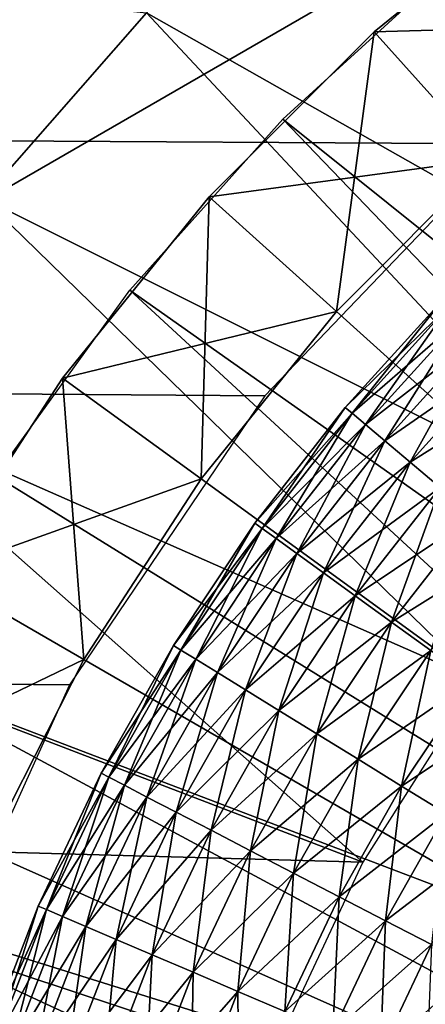
# Model space of a CAD drawing. Extents: x 0 to 530, y 0 to 1232.
# Drawn here: x 500 to 501, y 1223 to 1226 of the extents above; entities that cross this region are included whole.
import ezdxf

# ---------------------------------------------------------------- set-up
doc = ezdxf.new("R2010")
doc.units = 0
doc.header["$MEASUREMENT"] = 0

msp = doc.modelspace()

# ---------------------------------------------------------------- linework, layer by layer
for points in [[(501.75, 1227.12915, 27.699999), (498.5, 1225.252808, 34.699997), (504.999969, 1229.005615, 34.699997)], [(500.331787, 1225.269409, 38), (499.761902, 1224.42627, 38), (2.499998, 1229, 38)], [(2.499998, 1229, 38), (499.761902, 1224.42627, 38), (499.342712, 1223.498901, 38)], [(2.499998, 1229, 38), (501.854126, 1226.609253, 38), (501.03595, 1226.004028, 38)], [(2.499998, 1229, 38), (501.03595, 1226.004028, 38), (500.331787, 1225.269409, 38)], [(27.499989, 1204, 68), (502.499969, 1204, 68), (2.499998, 1229, 68)], [(2.499998, 1229, 68), (502.499969, 1204, 68), (527.5, 1229, 68)], [(502.320862, 1225.72168, 36.5), (500.515839, 1226.875244, 36.5), (501.092285, 1227.307739, 36.5)], [(498.5, 1225.252808, 27.699999), (498.5, 1225.252808, 34.699997), (501.75, 1227.12915, 27.699999)], [(501.812866, 1225.352661, 36.5), (499.986908, 1226.38562, 36.5), (500.515839, 1226.875244, 36.5)], [(501.812866, 1225.352661, 36.5), (500.515839, 1226.875244, 36.5), (502.320862, 1225.72168, 36.5)], [(501.179382, 1226.758667, 21.9), (500.985199, 1225.958862, 21.400002), (500.650635, 1226.330444, 21.9)], [(501.179382, 1226.758667, 24.4), (501.179382, 1226.758667, 21.9), (500.650635, 1226.330444, 21.9)], [(501.179382, 1226.758667, 24.4), (500.650635, 1226.330444, 21.9), (500.650635, 1226.330444, 24.4)], [(500.650635, 1226.330444, 24.4), (501.473267, 1226.354126, 24.9), (501.179382, 1226.758667, 24.4)], [(503.15097, 1223.862549, 26.9), (500.384094, 1226.076416, 26.9), (500.87912, 1226.526855, 26.9)], [(499.511139, 1225.84436, 36.5), (499.366486, 1226.451172, 37), (499.986908, 1226.38562, 36.5)], [(501.355133, 1224.922729, 36.5), (499.511139, 1225.84436, 36.5), (499.986908, 1226.38562, 36.5)], [(501.355133, 1224.922729, 36.5), (499.986908, 1226.38562, 36.5), (501.812866, 1225.352661, 36.5)], [(500.650635, 1226.330444, 24.4), (500.985199, 1225.958862, 24.9), (501.473267, 1226.354126, 24.9)], [(500.650635, 1226.330444, 21.9), (500.541107, 1225.514771, 21.400002), (500.169556, 1225.849365, 21.9)], [(500.650635, 1226.330444, 24.4), (500.650635, 1226.330444, 21.9), (500.169556, 1225.849365, 21.9)], [(500.650635, 1226.330444, 24.4), (500.169556, 1225.849365, 21.9), (500.169556, 1225.849365, 24.4)], [(500.169556, 1225.849365, 24.4), (500.985199, 1225.958862, 24.9), (500.650635, 1226.330444, 24.4)], [(500.650635, 1226.330444, 21.9), (500.985199, 1225.958862, 21.400002), (500.541107, 1225.514771, 21.400002)], [(502.812042, 1223.552612, 26.9), (499.938019, 1225.577637, 26.9), (500.384094, 1226.076416, 26.9)], [(502.812042, 1223.552612, 26.9), (500.384094, 1226.076416, 26.9), (503.15097, 1223.862549, 26.9)], [(500.169556, 1225.849365, 24.4), (500.541107, 1225.514771, 24.9), (500.985199, 1225.958862, 24.9)], [(504.999969, 1221.5, 21.400002), (500.541107, 1225.514771, 21.400002), (500.985199, 1225.958862, 21.400002)], [(500.169556, 1225.849365, 21.9), (500.145874, 1225.026733, 21.400002), (499.741364, 1225.320679, 21.9)], [(500.169556, 1225.849365, 24.4), (500.169556, 1225.849365, 21.9), (499.741364, 1225.320679, 21.9)], [(500.169556, 1225.849365, 24.4), (499.741364, 1225.320679, 21.9), (499.741364, 1225.320679, 24.4)], [(499.741364, 1225.320679, 24.4), (500.541107, 1225.514771, 24.9), (500.169556, 1225.849365, 24.4)], [(500.169556, 1225.849365, 21.9), (500.541107, 1225.514771, 21.400002), (500.145874, 1225.026733, 21.400002)], [(500.954895, 1224.438965, 36.5), (499.093567, 1225.256958, 36.5), (499.511139, 1225.84436, 36.5)], [(500.954895, 1224.438965, 36.5), (499.511139, 1225.84436, 36.5), (501.355133, 1224.922729, 36.5)], [(502.524353, 1223.19458, 26.9), (499.545593, 1225.035522, 26.9), (499.938019, 1225.577637, 26.9)], [(502.524353, 1223.19458, 26.9), (499.938019, 1225.577637, 26.9), (502.812042, 1223.552612, 26.9)], [(500.87326, 1225.53418, 35.826778), (500.854828, 1225.552246, 35.676323), (500.566864, 1225.234985, 35.676323)], [(500.854828, 1225.552246, 35.676323), (500.854828, 1225.552246, 35.523674), (500.566864, 1225.234985, 35.523674)], [(500.854828, 1225.552246, 35.676323), (500.566864, 1225.234985, 35.523674), (500.566864, 1225.234985, 35.676323)], [(500.854828, 1225.552246, 35.523674), (500.586609, 1225.218384, 35.373219), (500.566864, 1225.234985, 35.523674)], [(500.87326, 1225.53418, 35.826778), (500.566864, 1225.234985, 35.676323), (500.586609, 1225.218384, 35.826778)], [(500.854828, 1225.552246, 35.523674), (500.87326, 1225.53418, 35.373219), (500.586609, 1225.218384, 35.373219)], [(500.909637, 1225.498657, 35.970711), (500.87326, 1225.53418, 35.826778), (500.586609, 1225.218384, 35.826778)], [(500.87326, 1225.53418, 35.373219), (500.625488, 1225.185669, 35.229286), (500.586609, 1225.218384, 35.373219)], [(500.87326, 1225.53418, 35.373219), (500.909637, 1225.498657, 35.229286), (500.625488, 1225.185669, 35.229286)], [(499.741364, 1225.320679, 24.4), (500.145874, 1225.026733, 24.9), (500.541107, 1225.514771, 24.9)], [(500.145874, 1225.026733, 21.400002), (500.541107, 1225.514771, 21.400002), (504.999969, 1221.5, 21.400002)], [(500.909637, 1225.498657, 35.970711), (500.586609, 1225.218384, 35.826778), (500.625488, 1225.185669, 35.970711)], [(500.96286, 1225.446533, 36.103977), (500.909637, 1225.498657, 35.970711), (500.625488, 1225.185669, 35.970711)], [(500.909637, 1225.498657, 35.229286), (500.682434, 1225.137695, 35.09602), (500.625488, 1225.185669, 35.229286)], [(500.909637, 1225.498657, 35.229286), (500.96286, 1225.446533, 35.09602), (500.682434, 1225.137695, 35.09602)], [(500.96286, 1225.446533, 36.103977), (500.625488, 1225.185669, 35.970711), (500.682434, 1225.137695, 36.103977)], [(501.031433, 1225.379517, 36.222744), (500.96286, 1225.446533, 36.103977), (500.682434, 1225.137695, 36.103977)], [(500.96286, 1225.446533, 35.09602), (500.755768, 1225.075806, 34.977253), (500.682434, 1225.137695, 35.09602)], [(500.96286, 1225.446533, 35.09602), (501.031433, 1225.379517, 34.977253), (500.755768, 1225.075806, 34.977253)], [(501.031433, 1225.379517, 36.222744), (500.682434, 1225.137695, 36.103977), (500.755768, 1225.075806, 36.222744)], [(501.113373, 1225.299438, 36.323597), (501.031433, 1225.379517, 36.222744), (500.755768, 1225.075806, 36.222744)], [(501.031433, 1225.379517, 34.977253), (500.843414, 1225.002075, 34.876404), (500.755768, 1225.075806, 34.977253)], [(499.741364, 1225.320679, 21.9), (499.803833, 1224.5, 21.400002), (499.370819, 1224.75, 21.9)], [(499.741364, 1225.320679, 24.4), (499.741364, 1225.320679, 21.9), (499.370819, 1224.75, 21.9)], [(499.741364, 1225.320679, 24.4), (499.370819, 1224.75, 21.9), (499.370819, 1224.75, 24.4)], [(499.370819, 1224.75, 24.4), (500.145874, 1225.026733, 24.9), (499.741364, 1225.320679, 24.4)], [(499.741364, 1225.320679, 21.9), (500.145874, 1225.026733, 21.400002), (499.803833, 1224.5, 21.400002)], [(501.113373, 1225.299438, 36.323597), (500.755768, 1225.075806, 36.222744), (500.843414, 1225.002075, 36.323597)], [(500.618469, 1223.908813, 36.5), (498.738586, 1224.629761, 36.5), (499.093567, 1225.256958, 36.5)], [(500.618469, 1223.908813, 36.5), (499.093567, 1225.256958, 36.5), (500.954895, 1224.438965, 36.5)], [(500.586609, 1225.218384, 35.826778), (500.566864, 1225.234985, 35.676323), (500.303162, 1224.897461, 35.676323)], [(500.566864, 1225.234985, 35.676323), (500.566864, 1225.234985, 35.523674), (500.303162, 1224.897461, 35.523674)], [(500.566864, 1225.234985, 35.676323), (500.303162, 1224.897461, 35.523674), (500.303162, 1224.897461, 35.676323)], [(500.566864, 1225.234985, 35.523674), (500.324036, 1224.882324, 35.373219), (500.303162, 1224.897461, 35.523674)], [(500.586609, 1225.218384, 35.826778), (500.303162, 1224.897461, 35.676323), (500.324036, 1224.882324, 35.826778)], [(500.566864, 1225.234985, 35.523674), (500.586609, 1225.218384, 35.373219), (500.324036, 1224.882324, 35.373219)], [(500.625488, 1225.185669, 35.970711), (500.586609, 1225.218384, 35.826778), (500.324036, 1224.882324, 35.826778)], [(500.586609, 1225.218384, 35.373219), (500.365234, 1224.852539, 35.229286), (500.324036, 1224.882324, 35.373219)], [(500.586609, 1225.218384, 35.373219), (500.625488, 1225.185669, 35.229286), (500.365234, 1224.852539, 35.229286)], [(500.625488, 1225.185669, 35.970711), (500.324036, 1224.882324, 35.826778), (500.365234, 1224.852539, 35.970711)], [(500.682434, 1225.137695, 36.103977), (500.625488, 1225.185669, 35.970711), (500.365234, 1224.852539, 35.970711)], [(500.625488, 1225.185669, 35.229286), (500.425568, 1224.808838, 35.09602), (500.365234, 1224.852539, 35.229286)], [(500.625488, 1225.185669, 35.229286), (500.682434, 1225.137695, 35.09602), (500.425568, 1224.808838, 35.09602)], [(500.682434, 1225.137695, 36.103977), (500.365234, 1224.852539, 35.970711), (500.425568, 1224.808838, 36.103977)], [(500.755768, 1225.075806, 36.222744), (500.682434, 1225.137695, 36.103977), (500.425568, 1224.808838, 36.103977)], [(500.682434, 1225.137695, 35.09602), (500.503265, 1224.752686, 34.977253), (500.425568, 1224.808838, 35.09602)], [(500.682434, 1225.137695, 35.09602), (500.755768, 1225.075806, 34.977253), (500.503265, 1224.752686, 34.977253)], [(500.755768, 1225.075806, 36.222744), (500.425568, 1224.808838, 36.103977), (500.503265, 1224.752686, 36.222744)], [(500.843414, 1225.002075, 36.323597), (500.755768, 1225.075806, 36.222744), (500.503265, 1224.752686, 36.222744)], [(500.755768, 1225.075806, 34.977253), (500.59613, 1224.685425, 34.876404), (500.503265, 1224.752686, 34.977253)], [(500.755768, 1225.075806, 34.977253), (500.843414, 1225.002075, 34.876404), (500.59613, 1224.685425, 34.876404)], [(502.524353, 1223.19458, 26.9), (499.210999, 1224.455933, 26.9), (499.545593, 1225.035522, 26.9)], [(499.370819, 1224.75, 24.4), (499.803833, 1224.5, 24.9), (500.145874, 1225.026733, 24.9)], [(504.999969, 1221.5, 21.400002), (499.803833, 1224.5, 21.400002), (500.145874, 1225.026733, 21.400002)], [(500.843414, 1225.002075, 36.323597), (500.503265, 1224.752686, 36.222744), (500.59613, 1224.685425, 36.323597)], [(500.94281, 1224.918213, 36.403633), (500.843414, 1225.002075, 36.323597), (500.59613, 1224.685425, 36.323597)], [(500.843414, 1225.002075, 34.876404), (500.701447, 1224.609253, 34.796368), (500.59613, 1224.685425, 34.876404)], [(500.843414, 1225.002075, 34.876404), (500.94281, 1224.918213, 34.796368), (500.701447, 1224.609253, 34.796368)], [(500.94281, 1224.918213, 36.403633), (500.59613, 1224.685425, 36.323597), (500.701447, 1224.609253, 36.403633)], [(501.051117, 1224.827026, 36.460548), (500.94281, 1224.918213, 36.403633), (500.701447, 1224.609253, 36.403633)], [(500.94281, 1224.918213, 34.796368), (500.816223, 1224.526245, 34.739449), (500.701447, 1224.609253, 34.796368)], [(500.324036, 1224.882324, 35.826778), (500.303162, 1224.897461, 35.676323), (500.065063, 1224.54126, 35.676323)], [(500.303162, 1224.897461, 35.676323), (500.303162, 1224.897461, 35.523674), (500.065063, 1224.54126, 35.523674)], [(500.303162, 1224.897461, 35.676323), (500.065063, 1224.54126, 35.523674), (500.065063, 1224.54126, 35.676323)], [(500.303162, 1224.897461, 35.523674), (500.087036, 1224.52771, 35.373219), (500.065063, 1224.54126, 35.523674)], [(500.324036, 1224.882324, 35.826778), (500.065063, 1224.54126, 35.676323), (500.087036, 1224.52771, 35.826778)], [(500.303162, 1224.897461, 35.523674), (500.324036, 1224.882324, 35.373219), (500.087036, 1224.52771, 35.373219)], [(500.365234, 1224.852539, 35.970711), (500.324036, 1224.882324, 35.826778), (500.087036, 1224.52771, 35.826778)], [(500.324036, 1224.882324, 35.373219), (500.130341, 1224.501099, 35.229286), (500.087036, 1224.52771, 35.373219)], [(500.324036, 1224.882324, 35.373219), (500.365234, 1224.852539, 35.229286), (500.130341, 1224.501099, 35.229286)], [(500.365234, 1224.852539, 35.970711), (500.087036, 1224.52771, 35.826778), (500.130341, 1224.501099, 35.970711)], [(500.425568, 1224.808838, 36.103977), (500.365234, 1224.852539, 35.970711), (500.130341, 1224.501099, 35.970711)], [(500.365234, 1224.852539, 35.229286), (500.193695, 1224.462036, 35.09602), (500.130341, 1224.501099, 35.229286)], [(500.365234, 1224.852539, 35.229286), (500.425568, 1224.808838, 35.09602), (500.193695, 1224.462036, 35.09602)], [(501.051117, 1224.827026, 36.460548), (500.701447, 1224.609253, 36.403633), (500.816223, 1224.526245, 36.460548)], [(500.425568, 1224.808838, 36.103977), (500.130341, 1224.501099, 35.970711), (500.193695, 1224.462036, 36.103977)], [(500.503265, 1224.752686, 36.222744), (500.425568, 1224.808838, 36.103977), (500.193695, 1224.462036, 36.103977)], [(500.425568, 1224.808838, 35.09602), (500.27533, 1224.411621, 34.977253), (500.193695, 1224.462036, 35.09602)], [(500.425568, 1224.808838, 35.09602), (500.503265, 1224.752686, 34.977253), (500.27533, 1224.411621, 34.977253)], [(499.061951, 1224.143799, 24.4), (499.803833, 1224.5, 24.9), (499.370819, 1224.75, 24.4)], [(499.370819, 1224.75, 21.9), (499.803833, 1224.5, 21.400002), (499.518707, 1223.94043, 21.400002)], [(500.503265, 1224.752686, 36.222744), (500.193695, 1224.462036, 36.103977), (500.27533, 1224.411621, 36.222744)], [(500.59613, 1224.685425, 36.323597), (500.503265, 1224.752686, 36.222744), (500.27533, 1224.411621, 36.222744)], [(500.503265, 1224.752686, 34.977253), (500.372894, 1224.351563, 34.876404), (500.27533, 1224.411621, 34.977253)], [(500.503265, 1224.752686, 34.977253), (500.59613, 1224.685425, 34.876404), (500.372894, 1224.351563, 34.876404)], [(500.59613, 1224.685425, 36.323597), (500.27533, 1224.411621, 36.222744), (500.372894, 1224.351563, 36.323597)], [(500.701447, 1224.609253, 36.403633), (500.59613, 1224.685425, 36.323597), (500.372894, 1224.351563, 36.323597)], [(500.59613, 1224.685425, 34.876404), (500.483551, 1224.283325, 34.796368), (500.372894, 1224.351563, 34.876404)], [(500.59613, 1224.685425, 34.876404), (500.701447, 1224.609253, 34.796368), (500.483551, 1224.283325, 34.796368)], [(498.449951, 1223.96936, 36.5), (498.738586, 1224.629761, 36.5), (500.618469, 1223.908813, 36.5)], [(500.701447, 1224.609253, 36.403633), (500.372894, 1224.351563, 36.323597), (500.483551, 1224.283325, 36.403633)], [(500.816223, 1224.526245, 36.460548), (500.701447, 1224.609253, 36.403633), (500.483551, 1224.283325, 36.403633)], [(500.701447, 1224.609253, 34.796368), (500.604126, 1224.208984, 34.739449), (500.483551, 1224.283325, 34.796368)], [(500.701447, 1224.609253, 34.796368), (500.816223, 1224.526245, 34.739449), (500.604126, 1224.208984, 34.739449)], [(500.087036, 1224.52771, 35.826778), (500.065063, 1224.54126, 35.676323), (499.853943, 1224.168457, 35.676323)], [(500.065063, 1224.54126, 35.676323), (500.065063, 1224.54126, 35.523674), (499.853943, 1224.168457, 35.523674)], [(500.065063, 1224.54126, 35.676323), (499.853943, 1224.168457, 35.523674), (499.853943, 1224.168457, 35.676323)], [(500.065063, 1224.54126, 35.523674), (499.876831, 1224.156616, 35.373219), (499.853943, 1224.168457, 35.523674)], [(500.087036, 1224.52771, 35.826778), (499.853943, 1224.168457, 35.676323), (499.876831, 1224.156616, 35.826778)], [(500.065063, 1224.54126, 35.523674), (500.087036, 1224.52771, 35.373219), (499.876831, 1224.156616, 35.373219)], [(500.130341, 1224.501099, 35.970711), (500.087036, 1224.52771, 35.826778), (499.876831, 1224.156616, 35.826778)], [(500.087036, 1224.52771, 35.373219), (499.921997, 1224.133179, 35.229286), (499.876831, 1224.156616, 35.373219)], [(500.087036, 1224.52771, 35.373219), (500.130341, 1224.501099, 35.229286), (499.921997, 1224.133179, 35.229286)], [(500.816223, 1224.526245, 36.460548), (500.483551, 1224.283325, 36.403633), (500.604126, 1224.208984, 36.460548)], [(500.937134, 1224.438843, 36.49271), (500.816223, 1224.526245, 36.460548), (500.604126, 1224.208984, 36.460548)], [(500.816223, 1224.526245, 34.739449), (500.731171, 1224.130737, 34.707291), (500.604126, 1224.208984, 34.739449)], [(500.816223, 1224.526245, 34.739449), (500.937134, 1224.438843, 34.707291), (500.731171, 1224.130737, 34.707291)], [(499.061951, 1224.143799, 24.4), (499.518707, 1223.94043, 24.9), (499.803833, 1224.5, 24.9)], [(504.999969, 1221.5, 21.400002), (499.518707, 1223.94043, 21.400002), (499.803833, 1224.5, 21.400002)], [(500.130341, 1224.501099, 35.970711), (499.876831, 1224.156616, 35.826778), (499.921997, 1224.133179, 35.970711)], [(500.193695, 1224.462036, 36.103977), (500.130341, 1224.501099, 35.970711), (499.921997, 1224.133179, 35.970711)], [(500.130341, 1224.501099, 35.229286), (499.988068, 1224.098877, 35.09602), (499.921997, 1224.133179, 35.229286)], [(500.130341, 1224.501099, 35.229286), (500.193695, 1224.462036, 35.09602), (499.988068, 1224.098877, 35.09602)], [(502.294708, 1222.796753, 26.9), (498.937714, 1223.845093, 26.9), (499.210999, 1224.455933, 26.9)], [(502.294708, 1222.796753, 26.9), (499.210999, 1224.455933, 26.9), (502.524353, 1223.19458, 26.9)], [(500.193695, 1224.462036, 36.103977), (499.921997, 1224.133179, 35.970711), (499.988068, 1224.098877, 36.103977)], [(500.27533, 1224.411621, 36.222744), (500.193695, 1224.462036, 36.103977), (499.988068, 1224.098877, 36.103977)], [(500.193695, 1224.462036, 35.09602), (500.073212, 1224.05481, 34.977253), (499.988068, 1224.098877, 35.09602)], [(500.193695, 1224.462036, 35.09602), (500.27533, 1224.411621, 34.977253), (500.073212, 1224.05481, 34.977253)], [(500.27533, 1224.411621, 36.222744), (499.988068, 1224.098877, 36.103977), (500.073212, 1224.05481, 36.222744)], [(500.372894, 1224.351563, 36.323597), (500.27533, 1224.411621, 36.222744), (500.073212, 1224.05481, 36.222744)], [(500.27533, 1224.411621, 34.977253), (500.174927, 1224.002075, 34.876404), (500.073212, 1224.05481, 34.977253)], [(500.27533, 1224.411621, 34.977253), (500.372894, 1224.351563, 34.876404), (500.174927, 1224.002075, 34.876404)], [(500.937134, 1224.438843, 36.49271), (500.604126, 1224.208984, 36.460548), (500.731171, 1224.130737, 36.49271)], [(501.060699, 1224.349487, 36.499187), (500.937134, 1224.438843, 36.49271), (500.731171, 1224.130737, 36.49271)], [(500.937134, 1224.438843, 34.707291), (500.861023, 1224.050781, 34.700809), (500.731171, 1224.130737, 34.707291)], [(500.372894, 1224.351563, 36.323597), (500.073212, 1224.05481, 36.222744), (500.174927, 1224.002075, 36.323597)], [(500.483551, 1224.283325, 36.403633), (500.372894, 1224.351563, 36.323597), (500.174927, 1224.002075, 36.323597)], [(500.372894, 1224.351563, 34.876404), (500.290344, 1223.942261, 34.796368), (500.174927, 1224.002075, 34.876404)], [(500.372894, 1224.351563, 34.876404), (500.483551, 1224.283325, 34.796368), (500.290344, 1223.942261, 34.796368)], [(501.060699, 1224.349487, 36.499187), (500.731171, 1224.130737, 36.49271), (500.861023, 1224.050781, 36.499187)], [(500.483551, 1224.283325, 36.403633), (500.174927, 1224.002075, 36.323597), (500.290344, 1223.942261, 36.403633)], [(500.604126, 1224.208984, 36.460548), (500.483551, 1224.283325, 36.403633), (500.290344, 1223.942261, 36.403633)], [(500.483551, 1224.283325, 34.796368), (500.416077, 1223.876953, 34.739449), (500.290344, 1223.942261, 34.796368)], [(500.483551, 1224.283325, 34.796368), (500.604126, 1224.208984, 34.739449), (500.416077, 1223.876953, 34.739449)], [(500.604126, 1224.208984, 36.460548), (500.290344, 1223.942261, 36.403633), (500.416077, 1223.876953, 36.460548)], [(500.731171, 1224.130737, 36.49271), (500.604126, 1224.208984, 36.460548), (500.416077, 1223.876953, 36.460548)], [(500.604126, 1224.208984, 34.739449), (500.548553, 1223.80835, 34.707291), (500.416077, 1223.876953, 34.739449)], [(500.604126, 1224.208984, 34.739449), (500.731171, 1224.130737, 34.707291), (500.548553, 1223.80835, 34.707291)], [(499.876831, 1224.156616, 35.826778), (499.853943, 1224.168457, 35.676323), (499.670929, 1223.781128, 35.676323)], [(499.853943, 1224.168457, 35.676323), (499.853943, 1224.168457, 35.523674), (499.670929, 1223.781128, 35.523674)], [(499.853943, 1224.168457, 35.676323), (499.670929, 1223.781128, 35.523674), (499.670929, 1223.781128, 35.676323)], [(499.853943, 1224.168457, 35.523674), (499.694641, 1223.770996, 35.373219), (499.670929, 1223.781128, 35.523674)], [(499.876831, 1224.156616, 35.826778), (499.670929, 1223.781128, 35.676323), (499.694641, 1223.770996, 35.826778)], [(499.853943, 1224.168457, 35.523674), (499.876831, 1224.156616, 35.373219), (499.694641, 1223.770996, 35.373219)], [(499.921997, 1224.133179, 35.970711), (499.876831, 1224.156616, 35.826778), (499.694641, 1223.770996, 35.826778)], [(499.876831, 1224.156616, 35.373219), (499.741394, 1223.750977, 35.229286), (499.694641, 1223.770996, 35.373219)], [(499.876831, 1224.156616, 35.373219), (499.921997, 1224.133179, 35.229286), (499.741394, 1223.750977, 35.229286)], [(499.921997, 1224.133179, 35.970711), (499.694641, 1223.770996, 35.826778), (499.741394, 1223.750977, 35.970711)], [(499.988068, 1224.098877, 36.103977), (499.921997, 1224.133179, 35.970711), (499.741394, 1223.750977, 35.970711)], [(499.921997, 1224.133179, 35.229286), (499.809845, 1223.72168, 35.09602), (499.741394, 1223.750977, 35.229286)], [(499.921997, 1224.133179, 35.229286), (499.988068, 1224.098877, 35.09602), (499.809845, 1223.72168, 35.09602)], [(500.731171, 1224.130737, 36.49271), (500.416077, 1223.876953, 36.460548), (500.548553, 1223.80835, 36.49271)], [(500.861023, 1224.050781, 36.499187), (500.731171, 1224.130737, 36.49271), (500.548553, 1223.80835, 36.49271)], [(500.731171, 1224.130737, 34.707291), (500.68396, 1223.738159, 34.700809), (500.548553, 1223.80835, 34.707291)], [(500.731171, 1224.130737, 34.707291), (500.861023, 1224.050781, 34.700809), (500.68396, 1223.738159, 34.700809)], [(499.988068, 1224.098877, 36.103977), (499.741394, 1223.750977, 35.970711), (499.809845, 1223.72168, 36.103977)], [(500.073212, 1224.05481, 36.222744), (499.988068, 1224.098877, 36.103977), (499.809845, 1223.72168, 36.103977)], [(499.988068, 1224.098877, 35.09602), (499.89798, 1223.68396, 34.977253), (499.809845, 1223.72168, 35.09602)], [(499.988068, 1224.098877, 35.09602), (500.073212, 1224.05481, 34.977253), (499.89798, 1223.68396, 34.977253)], [(500.073212, 1224.05481, 36.222744), (499.809845, 1223.72168, 36.103977), (499.89798, 1223.68396, 36.222744)], [(500.174927, 1224.002075, 36.323597), (500.073212, 1224.05481, 36.222744), (499.89798, 1223.68396, 36.222744)], [(500.073212, 1224.05481, 34.977253), (500.003326, 1223.638916, 34.876404), (499.89798, 1223.68396, 34.977253)], [(500.073212, 1224.05481, 34.977253), (500.174927, 1224.002075, 34.876404), (500.003326, 1223.638916, 34.876404)], [(500.861023, 1224.050781, 36.499187), (500.548553, 1223.80835, 36.49271), (500.68396, 1223.738159, 36.499187)], [(500.989929, 1223.971313, 36.479797), (500.861023, 1224.050781, 36.499187), (500.68396, 1223.738159, 36.499187)], [(500.861023, 1224.050781, 34.700809), (500.818359, 1223.668457, 34.7202), (500.68396, 1223.738159, 34.700809)], [(500.174927, 1224.002075, 36.323597), (499.89798, 1223.68396, 36.222744), (500.003326, 1223.638916, 36.323597)], [(500.290344, 1223.942261, 36.403633), (500.174927, 1224.002075, 36.323597), (500.003326, 1223.638916, 36.323597)], [(500.174927, 1224.002075, 34.876404), (500.122833, 1223.587769, 34.796368), (500.003326, 1223.638916, 34.876404)], [(500.174927, 1224.002075, 34.876404), (500.290344, 1223.942261, 34.796368), (500.122833, 1223.587769, 34.796368)], [(500.351105, 1223.340698, 36.5), (498.230774, 1223.282715, 36.5), (498.449951, 1223.96936, 36.5)], [(500.351105, 1223.340698, 36.5), (498.449951, 1223.96936, 36.5), (500.618469, 1223.908813, 36.5)], [(500.989929, 1223.971313, 36.479797), (500.68396, 1223.738159, 36.499187), (500.818359, 1223.668457, 36.479797)], [(499.29364, 1223.354126, 21.400002), (499.518707, 1223.94043, 21.400002), (504.999969, 1221.5, 21.400002)], [(500.290344, 1223.942261, 36.403633), (500.003326, 1223.638916, 36.323597), (500.122833, 1223.587769, 36.403633)], [(500.416077, 1223.876953, 36.460548), (500.290344, 1223.942261, 36.403633), (500.122833, 1223.587769, 36.403633)], [(500.290344, 1223.942261, 34.796368), (500.253052, 1223.531982, 34.739449), (500.122833, 1223.587769, 34.796368)], [(500.290344, 1223.942261, 34.796368), (500.416077, 1223.876953, 34.739449), (500.253052, 1223.531982, 34.739449)], [(500.416077, 1223.876953, 36.460548), (500.122833, 1223.587769, 36.403633), (500.253052, 1223.531982, 36.460548)], [(500.548553, 1223.80835, 36.49271), (500.416077, 1223.876953, 36.460548), (500.253052, 1223.531982, 36.460548)], [(500.416077, 1223.876953, 34.739449), (500.390228, 1223.473267, 34.707291), (500.253052, 1223.531982, 34.739449)], [(500.416077, 1223.876953, 34.739449), (500.548553, 1223.80835, 34.707291), (500.390228, 1223.473267, 34.707291)], [(502.128479, 1222.368652, 26.9), (498.72876, 1223.209351, 26.9), (498.937714, 1223.845093, 26.9)], [(502.128479, 1222.368652, 26.9), (498.937714, 1223.845093, 26.9), (502.294708, 1222.796753, 26.9)], [(500.548553, 1223.80835, 36.49271), (500.253052, 1223.531982, 36.460548), (500.390228, 1223.473267, 36.49271)], [(500.68396, 1223.738159, 36.499187), (500.548553, 1223.80835, 36.49271), (500.390228, 1223.473267, 36.49271)], [(500.548553, 1223.80835, 34.707291), (500.530426, 1223.413208, 34.700809), (500.390228, 1223.473267, 34.707291)], [(500.548553, 1223.80835, 34.707291), (500.68396, 1223.738159, 34.700809), (500.530426, 1223.413208, 34.700809)], [(499.694641, 1223.770996, 35.826778), (499.670929, 1223.781128, 35.676323), (499.516998, 1223.381348, 35.676323)], [(499.670929, 1223.781128, 35.676323), (499.670929, 1223.781128, 35.523674), (499.516998, 1223.381348, 35.523674)], [(499.670929, 1223.781128, 35.676323), (499.516998, 1223.381348, 35.523674), (499.516998, 1223.381348, 35.676323)], [(499.670929, 1223.781128, 35.523674), (499.541412, 1223.373047, 35.373219), (499.516998, 1223.381348, 35.523674)], [(499.670929, 1223.781128, 35.523674), (499.694641, 1223.770996, 35.373219), (499.541412, 1223.373047, 35.373219)], [(499.694641, 1223.770996, 35.826778), (499.516998, 1223.381348, 35.676323), (499.541412, 1223.373047, 35.826778)], [(499.741394, 1223.750977, 35.970711), (499.694641, 1223.770996, 35.826778), (499.541412, 1223.373047, 35.826778)], [(499.694641, 1223.770996, 35.373219), (499.589508, 1223.356445, 35.229286), (499.541412, 1223.373047, 35.373219)], [(499.741394, 1223.750977, 35.970711), (499.541412, 1223.373047, 35.826778), (499.589508, 1223.356445, 35.970711)], [(499.694641, 1223.770996, 35.373219), (499.741394, 1223.750977, 35.229286), (499.589508, 1223.356445, 35.229286)], [(499.809845, 1223.72168, 36.103977), (499.741394, 1223.750977, 35.970711), (499.589508, 1223.356445, 35.970711)], [(499.741394, 1223.750977, 35.229286), (499.659912, 1223.332275, 35.09602), (499.589508, 1223.356445, 35.229286)], [(499.741394, 1223.750977, 35.229286), (499.809845, 1223.72168, 35.09602), (499.659912, 1223.332275, 35.09602)], [(499.809845, 1223.72168, 36.103977), (499.589508, 1223.356445, 35.970711), (499.659912, 1223.332275, 36.103977)], [(499.89798, 1223.68396, 36.222744), (499.809845, 1223.72168, 36.103977), (499.659912, 1223.332275, 36.103977)], [(499.809845, 1223.72168, 35.09602), (499.750641, 1223.301147, 34.977253), (499.659912, 1223.332275, 35.09602)], [(499.809845, 1223.72168, 35.09602), (499.89798, 1223.68396, 34.977253), (499.750641, 1223.301147, 34.977253)], [(500.68396, 1223.738159, 36.499187), (500.390228, 1223.473267, 36.49271), (500.530426, 1223.413208, 36.499187)], [(500.818359, 1223.668457, 36.479797), (500.68396, 1223.738159, 36.499187), (500.530426, 1223.413208, 36.499187)], [(500.68396, 1223.738159, 34.700809), (500.669647, 1223.353638, 34.7202), (500.530426, 1223.413208, 34.700809)], [(500.68396, 1223.738159, 34.700809), (500.818359, 1223.668457, 34.7202), (500.669647, 1223.353638, 34.7202)], [(499.89798, 1223.68396, 36.222744), (499.659912, 1223.332275, 36.103977), (499.750641, 1223.301147, 36.222744)], [(500.003326, 1223.638916, 36.323597), (499.89798, 1223.68396, 36.222744), (499.750641, 1223.301147, 36.222744)], [(499.89798, 1223.68396, 34.977253), (499.859009, 1223.264038, 34.876404), (499.750641, 1223.301147, 34.977253)], [(499.89798, 1223.68396, 34.977253), (500.003326, 1223.638916, 34.876404), (499.859009, 1223.264038, 34.876404)], [(500.818359, 1223.668457, 36.479797), (500.530426, 1223.413208, 36.499187), (500.669647, 1223.353638, 36.479797)], [(500.947937, 1223.601196, 36.435101), (500.818359, 1223.668457, 36.479797), (500.669647, 1223.353638, 36.479797)], [(500.818359, 1223.668457, 34.7202), (500.803833, 1223.296265, 34.7649), (500.669647, 1223.353638, 34.7202)], [(500.003326, 1223.638916, 36.323597), (499.750641, 1223.301147, 36.222744), (499.859009, 1223.264038, 36.323597)], [(500.122833, 1223.587769, 36.403633), (500.003326, 1223.638916, 36.323597), (499.859009, 1223.264038, 36.323597)], [(500.003326, 1223.638916, 34.876404), (499.981964, 1223.221802, 34.796368), (499.859009, 1223.264038, 34.876404)], [(500.003326, 1223.638916, 34.876404), (500.122833, 1223.587769, 34.796368), (499.981964, 1223.221802, 34.796368)], [(500.122833, 1223.587769, 36.403633), (499.859009, 1223.264038, 36.323597), (499.981964, 1223.221802, 36.403633)], [(500.253052, 1223.531982, 36.460548), (500.122833, 1223.587769, 36.403633), (499.981964, 1223.221802, 36.403633)], [(500.122833, 1223.587769, 34.796368), (500.115936, 1223.175903, 34.739449), (499.981964, 1223.221802, 34.796368)], [(500.122833, 1223.587769, 34.796368), (500.253052, 1223.531982, 34.739449), (500.115936, 1223.175903, 34.739449)], [(500.947937, 1223.601196, 36.435101), (500.669647, 1223.353638, 36.479797), (500.803833, 1223.296265, 36.435101)], [(500.253052, 1223.531982, 36.460548), (499.981964, 1223.221802, 36.403633), (500.115936, 1223.175903, 36.460548)], [(500.390228, 1223.473267, 36.49271), (500.253052, 1223.531982, 36.460548), (500.115936, 1223.175903, 36.460548)], [(500.253052, 1223.531982, 34.739449), (500.25708, 1223.127441, 34.707291), (500.115936, 1223.175903, 34.739449)], [(500.253052, 1223.531982, 34.739449), (500.390228, 1223.473267, 34.707291), (500.25708, 1223.127441, 34.707291)]]:
    msp.add_3dface(points)

doc.saveas('drawing.dxf')
